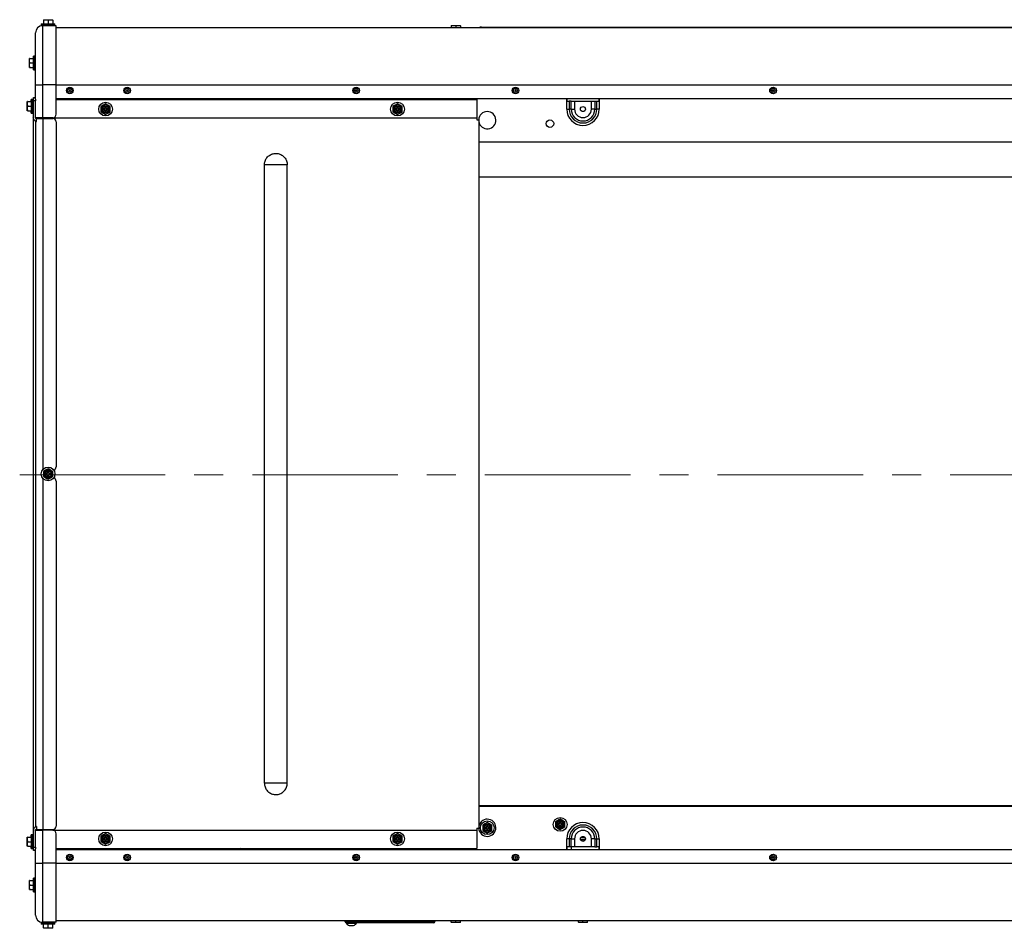
# Model space of a CAD drawing. Units: millimetres. Extents: x 265 to 984, y 63 to 792.
# Drawn here: x 812 to 898, y 476 to 555 of the extents above; entities that cross this region are included whole.
import ezdxf

# ---------------------------------------------------------------- set-up
doc = ezdxf.new("R2010")
doc.units = ezdxf.units.MM
doc.linetypes.add('CENTERX2', pattern=[20.32, 12.7, -2.54, 2.54, -2.54])

msp = doc.modelspace()

# ---------------------------------------------------------------- linework, layer by layer
at = {"color": 7, "linetype": 'Continuous', "lineweight": 25}
for p, q in [((813.677, 554.834), (813.677, 554.734)), ((813.677, 554.834), (814.877, 554.834)), ((813.677, 554.734), (813.677, 554.654)), ((813.677, 554.734), (814.877, 554.734)), ((813.877, 555.148), (814.077, 555.184)), ((813.877, 555.184), (814.077, 555.184)), ((813.877, 555.148), (813.877, 554.834)), ((814.077, 555.184), (814.477, 555.184)), ((814.277, 555.148), (814.477, 555.184)), ((814.277, 555.148), (814.277, 554.834)), ((814.477, 555.184), (814.677, 555.184)), ((814.677, 555.148), (814.677, 554.834)), ((814.877, 554.734), (814.877, 554.834)), ((814.877, 554.654), (814.877, 554.734)), ((813.177, 549.504), (813.177, 554.034)), ((813.797, 554.654), (813.677, 554.654)), ((813.797, 554.654), (813.797, 549.504)), ((814.977, 554.654), (813.797, 554.654)), ((814.977, 549.504), (814.977, 554.654)), ((814.977, 554.504), (981.797, 554.504)), ((849.497, 554.648), (849.697, 554.684)), ((849.497, 554.684), (849.697, 554.684)), ((849.497, 554.648), (849.497, 554.504)), ((849.697, 554.684), (850.097, 554.684)), ((849.897, 554.648), (850.097, 554.684)), ((849.897, 554.648), (849.897, 554.504)), ((850.097, 554.684), (850.297, 554.684)), ((850.297, 554.648), (850.297, 554.504)), ((851.977, 554.524), (851.977, 554.504)), ((852.127, 554.524), (851.977, 554.524)), ((852.127, 554.504), (852.127, 554.524)), ((852.127, 554.524), (970.577, 554.524)), ((812.647, 551.604), (812.647, 551.804)), ((812.683, 551.404), (812.647, 551.604)), ((812.647, 551.204), (812.647, 551.604)), ((812.683, 551.804), (812.997, 551.804)), ((812.683, 551.404), (812.997, 551.404)), ((813.097, 552.004), (812.997, 552.004)), ((812.997, 550.804), (812.997, 552.004)), ((813.177, 552.004), (813.097, 552.004)), ((813.097, 550.804), (813.097, 552.004)), ((812.683, 551.004), (812.647, 551.204)), ((812.647, 551.004), (812.647, 551.204)), ((812.683, 551.004), (812.997, 551.004)), ((812.997, 550.804), (813.097, 550.804)), ((813.097, 550.804), (813.177, 550.804)), ((813.177, 549.504), (813.797, 549.504)), ((813.177, 548.249), (813.177, 549.504)), ((813.797, 549.504), (813.797, 546.624)), ((814.977, 549.504), (813.797, 549.504)), ((814.977, 546.924), (814.977, 549.504)), ((812.442, 547.824), (812.442, 548.024)), ((812.442, 547.424), (812.442, 547.824)), ((812.467, 547.824), (812.467, 548.024)), ((812.467, 547.424), (812.467, 547.824)), ((812.503, 547.624), (812.467, 547.824)), ((812.503, 548.024), (812.817, 548.024)), ((812.817, 548.224), (812.792, 548.224)), ((812.792, 548.024), (812.792, 548.224)), ((812.917, 548.224), (812.817, 548.224)), ((812.817, 547.024), (812.817, 548.224)), ((812.997, 548.224), (812.917, 548.224)), ((812.917, 547.024), (812.917, 548.224)), ((812.997, 548.084), (812.997, 548.384)), ((812.997, 548.384), (813.177, 548.384)), ((813.177, 548.084), (812.997, 548.084)), ((812.997, 546.509), (812.997, 548.084)), ((813.177, 548.398), (813.116, 548.384)), ((813.177, 548.249), (813.177, 548.084)), ((813.177, 546.584), (813.177, 548.084)), ((814.977, 548.304), (981.797, 548.304)), ((814.977, 548.224), (851.717, 548.224)), ((817.897, 548.304), (817.897, 548.224)), ((819.297, 547.835), (819.097, 547.72)), ((820.697, 548.224), (820.697, 548.304)), ((828.597, 548.304), (828.597, 548.224)), ((831.124, 548.224), (831.297, 548.247)), ((831.297, 548.224), (831.297, 548.304)), ((843.397, 548.304), (843.397, 548.224)), ((844.797, 547.835), (844.597, 547.72)), ((846.197, 548.224), (846.197, 548.304)), ((851.717, 548.224), (851.717, 546.624)), ((859.573, 547.374), (859.573, 548.304)), ((859.597, 548.304), (859.597, 548.074)), ((859.597, 548.074), (859.785, 548.074)), ((859.785, 548.074), (859.785, 547.374)), ((859.964, 548.074), (859.785, 548.074)), ((859.964, 547.374), (859.964, 548.074)), ((859.964, 548.074), (860.261, 548.074)), ((860.261, 548.074), (860.261, 547.374)), ((860.261, 548.074), (861.733, 548.074)), ((861.733, 547.374), (861.733, 548.074)), ((861.733, 548.074), (862.03, 548.074)), ((862.03, 548.074), (862.03, 547.374)), ((862.03, 548.074), (862.209, 548.074)), ((862.209, 547.374), (862.209, 548.074)), ((862.209, 548.074), (862.397, 548.074)), ((862.397, 548.074), (862.397, 548.304)), ((862.421, 548.304), (862.421, 547.374)), ((812.442, 547.224), (812.442, 547.424)), ((812.503, 547.224), (812.467, 547.424)), ((812.467, 547.224), (812.467, 547.424)), ((812.503, 547.624), (812.817, 547.624)), ((812.503, 547.224), (812.817, 547.224)), ((812.792, 547.024), (812.792, 547.224)), ((812.792, 547.024), (812.817, 547.024)), ((812.817, 547.024), (812.917, 547.024)), ((812.917, 547.024), (812.997, 547.024)), ((812.972, 547.024), (812.972, 546.657)), ((818.897, 547.143), (819.097, 547.027)), ((819.097, 547.424), (819.097, 547.324)), ((819.147, 547.424), (819.097, 547.424)), ((819.132, 547.388), (819.097, 547.424)), ((819.132, 547.359), (819.097, 547.324)), ((819.097, 547.324), (819.147, 547.324)), ((819.132, 547.388), (819.132, 547.359)), ((819.147, 547.388), (819.132, 547.388)), ((819.132, 547.359), (819.147, 547.359)), ((819.147, 547.388), (819.147, 547.424)), ((819.147, 547.359), (819.147, 547.324)), ((819.347, 547.574), (819.247, 547.574)), ((819.247, 547.574), (819.247, 547.524)), ((819.282, 547.538), (819.247, 547.574)), ((819.282, 547.524), (819.247, 547.524)), ((819.247, 547.224), (819.247, 547.174)), ((819.282, 547.224), (819.247, 547.224)), ((819.282, 547.209), (819.247, 547.174)), ((819.247, 547.174), (819.347, 547.174)), ((819.312, 547.538), (819.282, 547.538)), ((819.282, 547.538), (819.282, 547.524)), ((819.282, 547.224), (819.282, 547.209)), ((819.282, 547.209), (819.312, 547.209)), ((819.297, 546.912), (819.497, 547.027)), ((819.312, 547.538), (819.347, 547.574)), ((819.312, 547.524), (819.312, 547.538)), ((819.312, 547.524), (819.347, 547.524)), ((819.312, 547.224), (819.347, 547.224)), ((819.312, 547.209), (819.312, 547.224)), ((819.312, 547.209), (819.347, 547.174)), ((819.347, 547.524), (819.347, 547.574)), ((819.347, 547.174), (819.347, 547.224)), ((819.447, 547.388), (819.447, 547.424)), ((819.497, 547.424), (819.447, 547.424)), ((819.462, 547.388), (819.447, 547.388)), ((819.447, 547.359), (819.447, 547.324)), ((819.447, 547.359), (819.462, 547.359)), ((819.447, 547.324), (819.497, 547.324)), ((819.462, 547.388), (819.497, 547.424)), ((819.462, 547.359), (819.462, 547.388)), ((819.462, 547.359), (819.497, 547.324)), ((819.697, 547.605), (819.497, 547.72)), ((819.497, 547.324), (819.497, 547.424)), ((844.397, 547.143), (844.597, 547.027)), ((844.597, 547.424), (844.597, 547.324)), ((844.647, 547.424), (844.597, 547.424)), ((844.632, 547.388), (844.597, 547.424)), ((844.632, 547.359), (844.597, 547.324)), ((844.597, 547.324), (844.647, 547.324)), ((844.647, 547.388), (844.632, 547.388)), ((844.632, 547.388), (844.632, 547.359)), ((844.632, 547.359), (844.647, 547.359)), ((844.647, 547.388), (844.647, 547.424)), ((844.647, 547.359), (844.647, 547.324)), ((844.847, 547.574), (844.747, 547.574)), ((844.747, 547.574), (844.747, 547.524)), ((844.782, 547.538), (844.747, 547.574)), ((844.782, 547.524), (844.747, 547.524)), ((844.747, 547.224), (844.747, 547.174)), ((844.782, 547.224), (844.747, 547.224)), ((844.782, 547.209), (844.747, 547.174)), ((844.747, 547.174), (844.847, 547.174)), ((844.812, 547.538), (844.782, 547.538)), ((844.782, 547.538), (844.782, 547.524)), ((844.782, 547.224), (844.782, 547.209)), ((844.782, 547.209), (844.812, 547.209)), ((844.797, 546.912), (844.997, 547.027)), ((844.812, 547.538), (844.847, 547.574)), ((844.812, 547.524), (844.812, 547.538)), ((844.812, 547.524), (844.847, 547.524)), ((844.812, 547.209), (844.812, 547.224)), ((844.812, 547.224), (844.847, 547.224)), ((844.812, 547.209), (844.847, 547.174)), ((844.847, 547.524), (844.847, 547.574)), ((844.847, 547.174), (844.847, 547.224)), ((844.997, 547.424), (844.947, 547.424)), ((844.947, 547.388), (844.947, 547.424)), ((844.962, 547.388), (844.947, 547.388)), ((844.947, 547.359), (844.947, 547.324)), ((844.947, 547.359), (844.962, 547.359)), ((844.947, 547.324), (844.997, 547.324)), ((844.962, 547.388), (844.997, 547.424)), ((844.962, 547.359), (844.962, 547.388)), ((844.962, 547.359), (844.997, 547.324)), ((845.197, 547.605), (844.997, 547.72)), ((844.997, 547.324), (844.997, 547.424)), ((859.573, 547.374), (859.785, 547.374)), ((859.964, 547.374), (859.785, 547.374)), ((859.964, 547.374), (860.261, 547.374)), ((862.03, 547.374), (861.733, 547.374)), ((862.03, 547.374), (862.209, 547.374)), ((862.421, 547.374), (862.209, 547.374)), ((812.972, 546.657), (812.972, 546.454)), ((812.972, 546.454), (812.972, 484.554)), ((813.177, 546.329), (812.997, 546.509)), ((813.797, 546.624), (813.177, 546.624)), ((813.261, 546.499), (813.177, 546.584)), ((813.177, 546.304), (813.177, 546.329)), ((813.177, 546.304), (813.177, 484.704)), ((813.177, 546.304), (813.261, 546.304)), ((813.261, 546.519), (813.245, 546.516)), ((813.261, 546.304), (813.261, 546.554)), ((813.261, 546.554), (813.807, 546.554)), ((813.422, 546.554), (813.422, 546.624)), ((813.472, 546.624), (813.472, 546.554)), ((813.677, 546.624), (813.677, 546.554)), ((814.677, 546.624), (813.797, 546.624)), ((813.807, 546.554), (814.677, 546.554)), ((814.677, 546.624), (851.717, 546.624)), ((814.977, 546.254), (814.977, 516.129)), ((851.717, 546.624), (851.717, 546.444)), ((851.717, 546.444), (851.897, 546.444)), ((851.897, 546.444), (851.897, 484.564)), ((851.897, 544.504), (970.997, 544.504)), ((833.167, 488.504), (833.167, 542.504)), ((835.167, 488.504), (835.167, 542.504)), ((813.877, 515.273), (814.077, 515.157)), ((814.277, 515.965), (814.077, 515.85)), ((814.077, 515.554), (814.077, 515.454)), ((814.127, 515.554), (814.077, 515.554)), ((814.112, 515.518), (814.077, 515.554)), ((814.112, 515.489), (814.077, 515.454)), ((814.077, 515.454), (814.127, 515.454)), ((814.127, 515.518), (814.112, 515.518)), ((814.112, 515.518), (814.112, 515.489)), ((814.112, 515.489), (814.127, 515.489)), ((814.127, 515.518), (814.127, 515.554)), ((814.127, 515.489), (814.127, 515.454)), ((814.262, 515.668), (814.227, 515.704)), ((814.227, 515.704), (814.227, 515.654)), ((814.327, 515.704), (814.227, 515.704)), ((814.262, 515.654), (814.227, 515.654)), ((814.227, 515.354), (814.227, 515.304)), ((814.262, 515.354), (814.227, 515.354)), ((814.262, 515.339), (814.227, 515.304)), ((814.227, 515.304), (814.327, 515.304)), ((814.262, 515.668), (814.262, 515.654)), ((814.292, 515.668), (814.262, 515.668)), ((814.262, 515.354), (814.262, 515.339)), ((814.262, 515.339), (814.292, 515.339)), ((814.277, 515.042), (814.477, 515.157)), ((814.292, 515.668), (814.327, 515.704)), ((814.292, 515.654), (814.292, 515.668)), ((814.292, 515.654), (814.327, 515.654)), ((814.292, 515.339), (814.292, 515.354)), ((814.292, 515.354), (814.327, 515.354)), ((814.292, 515.339), (814.327, 515.304)), ((814.327, 515.654), (814.327, 515.704)), ((814.327, 515.304), (814.327, 515.354)), ((814.427, 515.518), (814.427, 515.554)), ((814.477, 515.554), (814.427, 515.554)), ((814.442, 515.518), (814.427, 515.518)), ((814.427, 515.489), (814.427, 515.454)), ((814.427, 515.489), (814.442, 515.489)), ((814.427, 515.454), (814.477, 515.454)), ((814.442, 515.518), (814.477, 515.554)), ((814.442, 515.489), (814.442, 515.518)), ((814.442, 515.489), (814.477, 515.454)), ((814.677, 515.735), (814.477, 515.85)), ((814.477, 515.454), (814.477, 515.554)), ((814.977, 514.879), (814.977, 484.754)), ((970.597, 486.533), (851.897, 486.533)), ((851.897, 486.504), (970.997, 486.504)), ((852.637, 485.065), (852.437, 484.95)), ((859.002, 485.365), (858.802, 485.25)), ((858.987, 485.068), (858.952, 485.104)), ((858.952, 485.104), (858.952, 485.054)), ((859.052, 485.104), (858.952, 485.104)), ((858.987, 485.054), (858.952, 485.054)), ((858.987, 485.068), (858.987, 485.054)), ((859.017, 485.068), (858.987, 485.068)), ((859.017, 485.068), (859.052, 485.104)), ((859.017, 485.054), (859.017, 485.068)), ((859.017, 485.054), (859.052, 485.054)), ((859.052, 485.054), (859.052, 485.104)), ((859.402, 485.135), (859.202, 485.25)), ((812.972, 484.554), (812.972, 484.35)), ((812.972, 484.554), (813.052, 484.554)), ((812.972, 484.35), (812.972, 483.984)), ((812.997, 484.498), (813.177, 484.678)), ((812.997, 482.924), (812.997, 484.498)), ((813.261, 484.704), (813.177, 484.704)), ((813.177, 484.678), (813.177, 484.704)), ((813.177, 484.424), (813.261, 484.508)), ((813.177, 482.924), (813.177, 484.424)), ((813.177, 484.384), (813.797, 484.384)), ((813.261, 484.489), (813.245, 484.491)), ((813.261, 484.704), (813.261, 484.454)), ((813.261, 484.454), (813.807, 484.454)), ((813.422, 484.384), (813.422, 484.454)), ((813.472, 484.454), (813.472, 484.384)), ((813.677, 484.454), (813.677, 484.384)), ((813.797, 484.384), (813.797, 481.504)), ((814.677, 484.384), (813.797, 484.384)), ((813.807, 484.454), (814.677, 484.454)), ((814.677, 484.384), (851.717, 484.384)), ((851.717, 484.564), (851.897, 484.564)), ((851.717, 484.564), (851.717, 484.384)), ((851.717, 484.384), (851.717, 482.784)), ((852.237, 484.373), (852.437, 484.257)), ((852.472, 484.618), (852.437, 484.654)), ((852.487, 484.654), (852.437, 484.654)), ((852.437, 484.654), (852.437, 484.554)), ((852.472, 484.589), (852.437, 484.554)), ((852.437, 484.554), (852.487, 484.554)), ((852.487, 484.618), (852.472, 484.618)), ((852.472, 484.618), (852.472, 484.589)), ((852.472, 484.589), (852.487, 484.589)), ((852.487, 484.618), (852.487, 484.654)), ((852.487, 484.589), (852.487, 484.554)), ((852.622, 484.768), (852.587, 484.804)), ((852.687, 484.804), (852.587, 484.804)), ((852.587, 484.804), (852.587, 484.754)), ((852.622, 484.754), (852.587, 484.754)), ((852.622, 484.454), (852.587, 484.454)), ((852.587, 484.454), (852.587, 484.404)), ((852.622, 484.439), (852.587, 484.404)), ((852.587, 484.404), (852.687, 484.404)), ((852.652, 484.768), (852.622, 484.768)), ((852.622, 484.768), (852.622, 484.754)), ((852.622, 484.454), (852.622, 484.439)), ((852.622, 484.439), (852.652, 484.439)), ((852.637, 484.142), (852.837, 484.257)), ((852.652, 484.768), (852.687, 484.804)), ((852.652, 484.754), (852.652, 484.768)), ((852.652, 484.754), (852.687, 484.754)), ((852.652, 484.454), (852.687, 484.454)), ((852.652, 484.439), (852.652, 484.454)), ((852.652, 484.439), (852.687, 484.404)), ((852.687, 484.754), (852.687, 484.804)), ((852.687, 484.404), (852.687, 484.454)), ((852.787, 484.618), (852.787, 484.654)), ((852.837, 484.654), (852.787, 484.654)), ((852.802, 484.618), (852.787, 484.618)), ((852.787, 484.589), (852.787, 484.554)), ((852.787, 484.589), (852.802, 484.589)), ((852.787, 484.554), (852.837, 484.554)), ((852.802, 484.618), (852.837, 484.654)), ((852.802, 484.589), (852.802, 484.618)), ((852.802, 484.589), (852.837, 484.554)), ((853.037, 484.835), (852.837, 484.95)), ((852.837, 484.554), (852.837, 484.654)), ((858.602, 484.673), (858.802, 484.557)), ((858.837, 484.918), (858.802, 484.954)), ((858.852, 484.954), (858.802, 484.954)), ((858.802, 484.954), (858.802, 484.854)), ((858.837, 484.889), (858.802, 484.854)), ((858.802, 484.854), (858.852, 484.854)), ((858.852, 484.918), (858.837, 484.918)), ((858.837, 484.918), (858.837, 484.889)), ((858.837, 484.889), (858.852, 484.889)), ((858.852, 484.918), (858.852, 484.954)), ((858.852, 484.889), (858.852, 484.854)), ((858.987, 484.754), (858.952, 484.754)), ((858.952, 484.754), (858.952, 484.704)), ((858.987, 484.739), (858.952, 484.704)), ((858.952, 484.704), (859.052, 484.704)), ((858.987, 484.754), (858.987, 484.739)), ((858.987, 484.739), (859.017, 484.739)), ((859.002, 484.442), (859.202, 484.557)), ((859.017, 484.754), (859.052, 484.754)), ((859.017, 484.739), (859.017, 484.754)), ((859.017, 484.739), (859.052, 484.704)), ((859.052, 484.704), (859.052, 484.754)), ((859.152, 484.918), (859.152, 484.954)), ((859.202, 484.954), (859.152, 484.954)), ((859.167, 484.918), (859.152, 484.918)), ((859.152, 484.889), (859.152, 484.854)), ((859.152, 484.889), (859.167, 484.889)), ((859.152, 484.854), (859.202, 484.854)), ((859.167, 484.918), (859.202, 484.954)), ((859.167, 484.889), (859.167, 484.918)), ((859.167, 484.889), (859.202, 484.854)), ((859.202, 484.854), (859.202, 484.954)), ((812.442, 483.584), (812.442, 483.784)), ((812.467, 483.444), (812.442, 483.584)), ((812.442, 483.184), (812.442, 483.584)), ((812.467, 483.584), (812.467, 483.784)), ((812.503, 483.384), (812.467, 483.584)), ((812.467, 483.184), (812.467, 483.584)), ((812.503, 483.784), (812.817, 483.784)), ((812.503, 483.384), (812.817, 483.384)), ((812.817, 483.984), (812.792, 483.984)), ((812.792, 483.784), (812.792, 483.984)), ((812.917, 483.984), (812.817, 483.984)), ((812.817, 482.784), (812.817, 483.984)), ((812.997, 483.984), (812.917, 483.984)), ((812.917, 482.784), (812.917, 483.984)), ((814.977, 481.504), (814.977, 484.084)), ((818.897, 483.403), (819.097, 483.287)), ((819.297, 484.095), (819.097, 483.98)), ((819.097, 483.684), (819.097, 483.584)), ((819.147, 483.684), (819.097, 483.684)), ((819.132, 483.648), (819.097, 483.684)), ((819.132, 483.619), (819.097, 483.584)), ((819.097, 483.584), (819.147, 483.584)), ((819.132, 483.648), (819.132, 483.619)), ((819.147, 483.648), (819.132, 483.648)), ((819.132, 483.619), (819.147, 483.619)), ((819.147, 483.648), (819.147, 483.684)), ((819.147, 483.619), (819.147, 483.584)), ((819.347, 483.834), (819.247, 483.834)), ((819.247, 483.834), (819.247, 483.784)), ((819.282, 483.798), (819.247, 483.834)), ((819.282, 483.784), (819.247, 483.784)), ((819.247, 483.484), (819.247, 483.434)), ((819.282, 483.484), (819.247, 483.484)), ((819.282, 483.469), (819.247, 483.434)), ((819.247, 483.434), (819.347, 483.434)), ((819.312, 483.798), (819.282, 483.798)), ((819.282, 483.798), (819.282, 483.784)), ((819.282, 483.484), (819.282, 483.469)), ((819.282, 483.469), (819.312, 483.469)), ((819.312, 483.798), (819.347, 483.834)), ((819.312, 483.784), (819.312, 483.798)), ((819.312, 483.784), (819.347, 483.784)), ((819.312, 483.484), (819.347, 483.484)), ((819.312, 483.469), (819.312, 483.484)), ((819.312, 483.469), (819.347, 483.434)), ((819.347, 483.784), (819.347, 483.834)), ((819.347, 483.434), (819.347, 483.484)), ((819.447, 483.648), (819.447, 483.684)), ((819.497, 483.684), (819.447, 483.684)), ((819.462, 483.648), (819.447, 483.648)), ((819.447, 483.619), (819.447, 483.584)), ((819.447, 483.619), (819.462, 483.619)), ((819.447, 483.584), (819.497, 483.584)), ((819.462, 483.648), (819.497, 483.684)), ((819.462, 483.619), (819.462, 483.648)), ((819.462, 483.619), (819.497, 483.584)), ((819.697, 483.865), (819.497, 483.98)), ((819.497, 483.584), (819.497, 483.684)), ((844.397, 483.403), (844.597, 483.287)), ((844.797, 484.095), (844.597, 483.98)), ((844.597, 483.684), (844.597, 483.584)), ((844.647, 483.684), (844.597, 483.684)), ((844.632, 483.648), (844.597, 483.684)), ((844.632, 483.619), (844.597, 483.584)), ((844.597, 483.584), (844.647, 483.584)), ((844.647, 483.648), (844.632, 483.648)), ((844.632, 483.648), (844.632, 483.619)), ((844.632, 483.619), (844.647, 483.619)), ((844.647, 483.648), (844.647, 483.684)), ((844.647, 483.619), (844.647, 483.584)), ((844.847, 483.834), (844.747, 483.834)), ((844.747, 483.834), (844.747, 483.784)), ((844.782, 483.798), (844.747, 483.834)), ((844.782, 483.784), (844.747, 483.784)), ((844.747, 483.484), (844.747, 483.434)), ((844.782, 483.484), (844.747, 483.484)), ((844.782, 483.469), (844.747, 483.434)), ((844.747, 483.434), (844.847, 483.434)), ((844.812, 483.798), (844.782, 483.798)), ((844.782, 483.798), (844.782, 483.784)), ((844.782, 483.484), (844.782, 483.469)), ((844.782, 483.469), (844.812, 483.469)), ((844.812, 483.798), (844.847, 483.834)), ((844.812, 483.784), (844.812, 483.798)), ((844.812, 483.784), (844.847, 483.784)), ((844.812, 483.484), (844.847, 483.484)), ((844.812, 483.469), (844.812, 483.484)), ((844.812, 483.469), (844.847, 483.434)), ((844.847, 483.784), (844.847, 483.834)), ((844.847, 483.434), (844.847, 483.484)), ((844.997, 483.684), (844.947, 483.684)), ((844.947, 483.648), (844.947, 483.684)), ((844.962, 483.648), (844.947, 483.648)), ((844.947, 483.619), (844.947, 483.584)), ((844.947, 483.619), (844.962, 483.619)), ((844.947, 483.584), (844.997, 483.584)), ((844.962, 483.648), (844.997, 483.684)), ((844.962, 483.619), (844.962, 483.648)), ((844.962, 483.619), (844.997, 483.584)), ((845.197, 483.865), (844.997, 483.98)), ((844.997, 483.584), (844.997, 483.684)), ((859.785, 483.634), (859.573, 483.634)), ((859.573, 482.704), (859.573, 483.634)), ((859.964, 483.634), (859.785, 483.634)), ((859.785, 483.634), (859.785, 482.934)), ((859.964, 483.634), (860.261, 483.634)), ((859.964, 482.934), (859.964, 483.634)), ((860.261, 483.634), (860.261, 482.934)), ((861.208, 483.572), (860.786, 483.572)), ((861.206, 483.565), (860.788, 483.565)), ((861.186, 483.746), (860.808, 483.746)), ((861.182, 483.753), (860.812, 483.753)), ((861.181, 483.754), (860.813, 483.754)), ((861.176, 483.761), (860.818, 483.761)), ((861.733, 482.934), (861.733, 483.634)), ((862.03, 483.634), (861.733, 483.634)), ((862.03, 483.634), (862.03, 482.934)), ((862.03, 483.634), (862.209, 483.634)), ((862.209, 482.934), (862.209, 483.634)), ((862.209, 483.634), (862.421, 483.634)), ((862.421, 483.634), (862.421, 482.704)), ((812.467, 483.044), (812.442, 483.184)), ((812.442, 482.984), (812.442, 483.184)), ((812.503, 482.984), (812.467, 483.184)), ((812.467, 482.984), (812.467, 483.184)), ((812.503, 482.984), (812.817, 482.984)), ((812.792, 482.784), (812.792, 482.984)), ((812.792, 482.784), (812.817, 482.784)), ((812.817, 482.784), (812.917, 482.784)), ((812.917, 482.784), (812.997, 482.784)), ((812.997, 482.924), (813.177, 482.924)), ((812.997, 482.624), (812.997, 482.924)), ((813.177, 482.624), (812.997, 482.624)), ((813.116, 482.624), (813.177, 482.609)), ((813.177, 482.924), (813.177, 482.758)), ((813.177, 481.504), (813.177, 482.758)), ((814.977, 482.784), (851.717, 482.784)), ((814.977, 482.704), (981.797, 482.704)), ((817.897, 482.784), (817.897, 482.704)), ((819.297, 483.172), (819.497, 483.287)), ((820.697, 482.704), (820.697, 482.784)), ((828.597, 482.784), (828.597, 482.704)), ((831.297, 482.76), (831.125, 482.784)), ((831.297, 482.704), (831.297, 482.784)), ((843.397, 482.784), (843.397, 482.704)), ((844.797, 483.172), (844.997, 483.287)), ((846.197, 482.704), (846.197, 482.784)), ((859.597, 482.934), (859.597, 482.704)), ((859.785, 482.934), (859.597, 482.934)), ((859.964, 482.934), (859.785, 482.934)), ((860.261, 482.934), (859.964, 482.934)), ((859.985, 482.704), (860.001, 482.934)), ((861.733, 482.934), (860.261, 482.934)), ((862.03, 482.934), (861.733, 482.934)), ((862.03, 482.934), (862.209, 482.934)), ((862.397, 482.934), (862.209, 482.934)), ((862.397, 482.704), (862.397, 482.934)), ((813.177, 481.504), (813.797, 481.504)), ((813.177, 476.974), (813.177, 481.504)), ((814.977, 481.504), (813.797, 481.504)), ((813.797, 481.504), (813.797, 476.354)), ((814.977, 476.354), (814.977, 481.504)), ((812.647, 479.804), (812.647, 480.004)), ((812.683, 480.004), (812.997, 480.004)), ((813.097, 480.204), (812.997, 480.204)), ((812.997, 479.004), (812.997, 480.204)), ((813.177, 480.204), (813.097, 480.204)), ((813.097, 479.004), (813.097, 480.204)), ((812.683, 479.604), (812.647, 479.804)), ((812.647, 479.404), (812.647, 479.804)), ((812.683, 479.204), (812.647, 479.404)), ((812.647, 479.204), (812.647, 479.404)), ((812.683, 479.604), (812.997, 479.604)), ((812.683, 479.204), (812.997, 479.204)), ((812.997, 479.004), (813.097, 479.004)), ((813.097, 479.004), (813.177, 479.004)), ((814.977, 476.504), (981.797, 476.504)), ((840.132, 476.504), (840.132, 476.474)), ((840.132, 476.474), (840.162, 476.474)), ((840.162, 476.474), (840.217, 476.419)), ((840.217, 476.404), (840.217, 476.504)), ((848.057, 476.504), (848.057, 476.404)), ((849.497, 476.359), (849.497, 476.504)), ((849.897, 476.359), (849.897, 476.504)), ((850.297, 476.359), (850.297, 476.504)), ((860.597, 476.359), (860.597, 476.486)), ((860.997, 476.359), (860.997, 476.504)), ((861.397, 476.359), (861.397, 476.486)), ((813.677, 476.354), (813.677, 476.274)), ((813.677, 476.354), (813.797, 476.354)), ((813.677, 476.274), (813.677, 476.174)), ((814.877, 476.274), (813.677, 476.274)), ((814.877, 476.174), (813.677, 476.174)), ((814.977, 476.354), (813.797, 476.354)), ((813.877, 475.859), (813.877, 476.174)), ((814.077, 475.824), (813.877, 475.824)), ((814.277, 475.859), (814.077, 475.824)), ((814.477, 475.824), (814.077, 475.824)), ((814.277, 475.859), (814.277, 476.174)), ((814.677, 475.859), (814.477, 475.824)), ((814.677, 475.824), (814.477, 475.824)), ((814.677, 475.859), (814.677, 476.174)), ((814.877, 476.274), (814.877, 476.354)), ((814.877, 476.174), (814.877, 476.274)), ((840.217, 476.404), (841.417, 476.404)), ((841.417, 476.304), (840.317, 476.304)), ((840.347, 476.304), (840.333, 476.252)), ((841.201, 476.252), (840.333, 476.252)), ((841.201, 476.252), (841.187, 476.304)), ((841.417, 476.404), (846.857, 476.404)), ((841.417, 476.304), (841.417, 476.404)), ((846.857, 476.304), (841.417, 476.304)), ((843.936, 476.304), (843.936, 476.3)), ((844.379, 476.3), (844.379, 476.304)), ((846.857, 476.404), (848.057, 476.404)), ((846.857, 476.304), (846.857, 476.404)), ((847.957, 476.304), (846.857, 476.304)), ((849.697, 476.324), (849.497, 476.324)), ((849.897, 476.359), (849.697, 476.324)), ((850.097, 476.324), (849.697, 476.324)), ((850.297, 476.359), (850.097, 476.324)), ((850.297, 476.324), (850.097, 476.324)), ((860.797, 476.324), (860.597, 476.324)), ((860.997, 476.359), (860.797, 476.324)), ((861.197, 476.324), (860.797, 476.324)), ((861.397, 476.359), (861.197, 476.324)), ((861.397, 476.324), (861.197, 476.324))]:
    msp.add_line(p, q, dxfattribs=at)
at = {"color": 8, "linetype": 'Continuous', "lineweight": 25}
for p, q in [((814.977, 549.504), (981.797, 549.504)), ((817.873, 548.224), (817.873, 548.304)), ((820.721, 548.304), (820.721, 548.224)), ((843.373, 548.224), (843.373, 548.304)), ((846.221, 548.304), (846.221, 548.224)), ((813.807, 546.554), (813.807, 515.877)), ((970.597, 541.423), (851.897, 541.423)), ((813.807, 515.131), (813.807, 484.454)), ((817.873, 482.704), (817.873, 482.784)), ((820.721, 482.784), (820.721, 482.704)), ((843.373, 482.704), (843.373, 482.784)), ((846.221, 482.784), (846.221, 482.704)), ((814.977, 481.504), (981.797, 481.504)), ((841.417, 476.404), (841.417, 476.504)), ((846.857, 476.404), (846.857, 476.504))]:
    msp.add_line(p, q, dxfattribs=at)
at = {"color": 7, "linetype": 'CENTERX2', "lineweight": 18}
msp.add_line((811.797, 515.444), (983.797, 515.444), dxfattribs=at)
at = {"color": 7, "linetype": 'Continuous', "lineweight": 25, "flags": 128}
for points in [[(812.997, 548.277), (812.989, 548.26), (812.978, 548.224)], [(812.997, 546.591), (812.989, 546.602), (812.972, 546.657)], [(812.997, 484.416), (812.989, 484.405), (812.972, 484.35)], [(812.978, 482.784), (812.989, 482.747), (812.997, 482.731)], [(840.721, 476.066), (840.721, 476.068), (840.721, 476.069), (840.722, 476.071), (840.722, 476.073), (840.722, 476.075), (840.723, 476.076), (840.723, 476.078), (840.723, 476.08)], [(840.81, 476.08), (840.811, 476.078), (840.811, 476.076), (840.811, 476.075), (840.812, 476.073), (840.812, 476.071), (840.812, 476.069), (840.813, 476.068), (840.813, 476.066)]]:
    msp.add_lwpolyline(points, dxfattribs=at)
at = {"color": 7, "linetype": 'Continuous', "lineweight": 25}
for centre, radius in [((816.177, 549.004), 0.29), ((816.177, 549.004), 0.178), ((816.177, 549.004), 0.051), ((821.177, 549.004), 0.29), ((821.177, 549.004), 0.178), ((821.177, 549.004), 0.051), ((841.177, 549.004), 0.29), ((841.177, 549.004), 0.178), ((841.177, 549.004), 0.051), ((855.097, 549.004), 0.29), ((855.097, 549.004), 0.178), ((855.097, 549.004), 0.051), ((877.597, 549.004), 0.29), ((877.597, 549.004), 0.178), ((877.597, 549.004), 0.051), ((819.297, 547.374), 0.6), ((844.797, 547.374), 0.6), ((819.297, 547.374), 0.325), ((819.297, 547.374), 0.279), ((844.797, 547.374), 0.325), ((844.797, 547.374), 0.279), ((860.997, 547.374), 0.22), ((858.112, 546.104), 0.325), ((814.277, 515.504), 0.6), ((814.277, 515.504), 0.325), ((814.277, 515.504), 0.279), ((852.637, 484.604), 0.6), ((859.002, 484.904), 0.6), ((859.002, 484.904), 0.325), ((859.002, 484.904), 0.279), ((819.297, 483.634), 0.6), ((844.797, 483.634), 0.6), ((852.637, 484.604), 0.325), ((852.637, 484.604), 0.279), ((819.297, 483.634), 0.325), ((819.297, 483.634), 0.279), ((844.797, 483.634), 0.325), ((844.797, 483.634), 0.279), ((860.997, 483.634), 0.22), ((816.177, 482.004), 0.29), ((816.177, 482.004), 0.178), ((816.177, 482.004), 0.051), ((821.177, 482.004), 0.29), ((821.177, 482.004), 0.178), ((821.177, 482.004), 0.051), ((841.177, 482.004), 0.29), ((841.177, 482.004), 0.178), ((841.177, 482.004), 0.051), ((855.097, 482.004), 0.29), ((855.097, 482.004), 0.178), ((855.097, 482.004), 0.051), ((877.597, 482.004), 0.29), ((877.597, 482.004), 0.178), ((877.597, 482.004), 0.051)]:
    msp.add_circle(centre, radius, dxfattribs=at)
for centre, radius, start, end in [((813.797, 554.034), 0.62, 90, 180), ((819.297, 547.374), 0.4, 120, 180), ((819.297, 547.374), 0.4, 180, 240), ((819.297, 547.374), 0.4, 60, 120), ((819.297, 547.374), 0.4, 240, 300), ((819.147, 547.524), 0.1, 270, 0), ((819.147, 547.524), 0.135, 270, 0), ((819.147, 547.224), 0.135, 0, 90), ((819.147, 547.224), 0.1, 0, 90), ((819.447, 547.524), 0.135, 180, 270), ((819.447, 547.224), 0.135, 90, 180), ((819.447, 547.524), 0.1, 180, 270), ((819.447, 547.224), 0.1, 90, 180), ((819.297, 547.374), 0.4, 0, 60), ((819.297, 547.374), 0.4, 300, 0), ((844.797, 547.374), 0.4, 120, 180), ((844.797, 547.374), 0.4, 180, 240), ((844.797, 547.374), 0.4, 60, 120), ((844.797, 547.374), 0.4, 240, 300), ((844.647, 547.524), 0.1, 270, 0), ((844.647, 547.524), 0.135, 270, 0), ((844.647, 547.224), 0.135, 0, 90), ((844.647, 547.224), 0.1, 0, 90), ((844.947, 547.524), 0.135, 180, 270), ((844.947, 547.224), 0.135, 90, 180), ((844.947, 547.524), 0.1, 180, 270), ((844.947, 547.224), 0.1, 90, 180), ((844.797, 547.374), 0.4, 0, 60), ((844.797, 547.374), 0.4, 300, 0), ((852.637, 546.404), 0.75, 90, 176.94277), ((852.637, 546.404), 0.75, 189.36679, 90), ((860.997, 547.374), 1.424, 180, 0), ((860.997, 547.374), 1.212, 180, 0), ((860.997, 547.374), 1.033, 180, 0), ((860.997, 547.374), 0.736, 180, 0), ((813.277, 546.683), 0.151, 300.45525, 336.57876), ((814.677, 546.924), 0.3, 270, 0), ((814.677, 546.254), 0.3, 0, 90), ((814.677, 516.129), 0.3, 288.30851, 0), ((814.277, 515.504), 0.4, 120, 180), ((814.277, 515.504), 0.4, 180, 240), ((814.277, 515.504), 0.4, 60, 120), ((814.277, 515.504), 0.4, 240, 300), ((814.127, 515.654), 0.135, 270, 0), ((814.127, 515.654), 0.1, 270, 0), ((814.127, 515.354), 0.135, 0, 90), ((814.127, 515.354), 0.1, 0, 90), ((814.427, 515.654), 0.135, 180, 270), ((814.427, 515.354), 0.135, 90, 180), ((814.427, 515.654), 0.1, 180, 270), ((814.427, 515.354), 0.1, 90, 180), ((814.277, 515.504), 0.4, 0, 60), ((814.277, 515.504), 0.4, 300, 0), ((814.677, 514.879), 0.3, 0, 71.69149), ((852.637, 484.604), 0.75, 183.05723, 90), ((852.637, 484.604), 0.75, 90, 170.63321), ((859.002, 484.904), 0.4, 120, 180), ((859.002, 484.904), 0.4, 60, 120), ((858.852, 485.054), 0.135, 270, 0), ((858.852, 485.054), 0.1, 270, 0), ((859.152, 485.054), 0.135, 180, 270), ((859.152, 485.054), 0.1, 180, 270), ((859.002, 484.904), 0.4, 0, 60), ((860.997, 483.634), 1.424, 0, 180), ((813.277, 484.324), 0.151, 23.42124, 59.54475), ((814.677, 484.754), 0.3, 270, 0), ((814.677, 484.084), 0.3, 0, 90), ((852.637, 484.604), 0.4, 120, 180), ((852.637, 484.604), 0.4, 180, 240), ((852.637, 484.604), 0.4, 60, 120), ((852.637, 484.604), 0.4, 240, 300), ((852.487, 484.754), 0.1, 270, 0), ((852.487, 484.754), 0.135, 270, 0), ((852.487, 484.454), 0.135, 0, 90), ((852.487, 484.454), 0.1, 0, 90), ((852.787, 484.754), 0.135, 180, 270), ((852.787, 484.454), 0.135, 90, 180), ((852.787, 484.754), 0.1, 180, 270), ((852.787, 484.454), 0.1, 90, 180), ((852.637, 484.604), 0.4, 0, 60), ((852.637, 484.604), 0.4, 300, 0), ((859.002, 484.904), 0.4, 180, 240), ((859.002, 484.904), 0.4, 240, 300), ((858.852, 484.754), 0.135, 0, 90), ((858.852, 484.754), 0.1, 0, 90), ((859.152, 484.754), 0.135, 90, 180), ((859.152, 484.754), 0.1, 90, 180), ((859.002, 484.904), 0.4, 300, 0), ((860.997, 483.634), 1.212, 0, 180), ((860.997, 483.634), 1.033, 0, 180), ((860.997, 483.634), 0.736, 0, 180), ((819.297, 483.634), 0.4, 120, 180), ((819.297, 483.634), 0.4, 180, 240), ((819.297, 483.634), 0.4, 60, 120), ((819.147, 483.784), 0.1, 270, 0), ((819.147, 483.784), 0.135, 270, 0), ((819.147, 483.484), 0.135, 0, 90), ((819.147, 483.484), 0.1, 0, 90), ((819.447, 483.784), 0.135, 180, 270), ((819.447, 483.484), 0.135, 90, 180), ((819.447, 483.784), 0.1, 180, 270), ((819.447, 483.484), 0.1, 90, 180), ((819.297, 483.634), 0.4, 0, 60), ((819.297, 483.634), 0.4, 300, 0), ((844.797, 483.634), 0.4, 120, 180), ((844.797, 483.634), 0.4, 180, 240), ((844.797, 483.634), 0.4, 60, 120), ((844.647, 483.784), 0.1, 270, 0), ((844.647, 483.784), 0.135, 270, 0), ((844.647, 483.484), 0.135, 0, 90), ((844.647, 483.484), 0.1, 0, 90), ((844.947, 483.784), 0.135, 180, 270), ((844.947, 483.484), 0.135, 90, 180), ((844.947, 483.784), 0.1, 180, 270), ((844.947, 483.484), 0.1, 90, 180), ((844.797, 483.634), 0.4, 0, 60), ((844.797, 483.634), 0.4, 300, 0), ((819.297, 483.634), 0.4, 240, 300), ((844.797, 483.634), 0.4, 240, 300), ((813.797, 476.974), 0.62, 180, 270), ((840.317, 476.404), 0.1, 180, 270), ((840.767, 476.598), 0.555, 218.58028, 249.55098), ((840.767, 476.608), 0.562, 249.80839, 254.47158), ((840.728, 476.053), 0.157, 169.81626, 170.45212), ((840.767, 476.633), 0.554, 265.49358, 274.50642), ((840.766, 476.608), 0.562, 285.52842, 290.19161), ((840.816, 476.054), 0.146, 9.52563, 10.20599), ((840.767, 476.598), 0.555, 290.44902, 321.41972), ((847.957, 476.404), 0.1, 270, 0)]:
    msp.add_arc(centre, radius, start, end, dxfattribs=at)
for points, knots in [([(813.877, 555.184), (813.877, 555.183), (813.877, 555.181), (813.877, 555.162), (813.877, 555.148)], [0, 0, 0, 0, 0.268641, 1, 1, 1, 1]), ([(814.077, 555.184), (814.082, 555.184), (814.149, 555.183), (814.215, 555.165), (814.277, 555.148)], [0, 0, 0, 0, 0.070174, 1, 1, 1, 1]), ([(814.477, 555.184), (814.482, 555.184), (814.549, 555.183), (814.615, 555.165), (814.677, 555.148)], [0, 0, 0, 0, 0.070168, 1, 1, 1, 1]), ([(814.677, 555.148), (814.677, 555.162), (814.677, 555.181), (814.677, 555.183), (814.677, 555.184)], [0, 0, 0, 0, 0.731359, 1, 1, 1, 1]), ([(849.497, 554.684), (849.497, 554.68), (849.497, 554.674), (849.497, 554.653), (849.497, 554.648)], [0, 0, 0, 0, 0.742448, 1, 1, 1, 1]), ([(849.697, 554.684), (849.702, 554.684), (849.769, 554.683), (849.835, 554.665), (849.897, 554.648)], [0, 0, 0, 0, 0.070171, 1, 1, 1, 1]), ([(850.097, 554.684), (850.102, 554.684), (850.169, 554.683), (850.235, 554.665), (850.297, 554.648)], [0, 0, 0, 0, 0.070171, 1, 1, 1, 1]), ([(850.297, 554.648), (850.297, 554.653), (850.297, 554.674), (850.297, 554.68), (850.297, 554.684)], [0, 0, 0, 0, 0.257552, 1, 1, 1, 1]), ([(812.647, 551.604), (812.647, 551.608), (812.647, 551.676), (812.666, 551.742), (812.683, 551.804)], [0, 0, 0, 0, 0.070178, 1, 1, 1, 1]), ([(812.683, 551.804), (812.677, 551.804), (812.656, 551.804), (812.651, 551.804), (812.647, 551.804)], [0, 0, 0, 0, 0.257546, 1, 1, 1, 1]), ([(812.647, 551.204), (812.647, 551.208), (812.647, 551.276), (812.666, 551.342), (812.683, 551.404)], [0, 0, 0, 0, 0.070195, 1, 1, 1, 1]), ([(812.647, 551.004), (812.651, 551.004), (812.656, 551.004), (812.677, 551.004), (812.683, 551.004)], [0, 0, 0, 0, 0.742454, 1, 1, 1, 1]), ([(812.467, 547.824), (812.467, 547.828), (812.467, 547.896), (812.486, 547.962), (812.503, 548.024)], [0, 0, 0, 0, 0.070194, 1, 1, 1, 1]), ([(812.503, 548.024), (812.497, 548.024), (812.476, 548.024), (812.471, 548.024), (812.467, 548.024)], [0, 0, 0, 0, 0.257561, 1, 1, 1, 1]), ([(819.497, 547.72), (819.492, 547.723), (819.425, 547.762), (819.358, 547.8), (819.297, 547.835)], [0, 0, 0, 0, 0.070173, 1, 1, 1, 1]), ([(844.997, 547.72), (844.992, 547.723), (844.925, 547.762), (844.858, 547.8), (844.797, 547.835)], [0, 0, 0, 0, 0.070173, 1, 1, 1, 1]), ([(812.467, 547.424), (812.467, 547.428), (812.467, 547.496), (812.486, 547.562), (812.503, 547.624)], [0, 0, 0, 0, 0.070184, 1, 1, 1, 1]), ([(812.467, 547.224), (812.471, 547.224), (812.476, 547.224), (812.497, 547.224), (812.503, 547.224)], [0, 0, 0, 0, 0.742439, 1, 1, 1, 1]), ([(819.097, 547.72), (819.092, 547.717), (819.025, 547.678), (818.958, 547.64), (818.897, 547.605)], [0, 0, 0, 0, 0.070208, 1, 1, 1, 1]), ([(818.897, 547.605), (818.897, 547.549), (818.897, 547.473), (818.897, 547.395), (818.897, 547.374)], [0, 0, 0, 0, 0.73136, 1, 1, 1, 1]), ([(818.897, 547.374), (818.897, 547.316), (818.897, 547.237), (818.897, 547.162), (818.897, 547.143)], [0, 0, 0, 0, 0.742439, 1, 1, 1, 1]), ([(819.097, 547.027), (819.102, 547.024), (819.169, 546.985), (819.235, 546.947), (819.297, 546.912)], [0, 0, 0, 0, 0.070173, 1, 1, 1, 1]), ([(819.497, 547.027), (819.502, 547.03), (819.569, 547.069), (819.635, 547.107), (819.697, 547.143)], [0, 0, 0, 0, 0.070167, 1, 1, 1, 1]), ([(819.697, 547.374), (819.697, 547.395), (819.697, 547.473), (819.697, 547.549), (819.697, 547.605)], [0, 0, 0, 0, 0.26864, 1, 1, 1, 1]), ([(819.697, 547.143), (819.697, 547.162), (819.697, 547.237), (819.697, 547.316), (819.697, 547.374)], [0, 0, 0, 0, 0.257561, 1, 1, 1, 1]), ([(844.597, 547.72), (844.592, 547.717), (844.525, 547.678), (844.458, 547.64), (844.397, 547.605)], [0, 0, 0, 0, 0.070208, 1, 1, 1, 1]), ([(844.397, 547.605), (844.397, 547.549), (844.397, 547.473), (844.397, 547.395), (844.397, 547.374)], [0, 0, 0, 0, 0.73136, 1, 1, 1, 1]), ([(844.397, 547.374), (844.397, 547.316), (844.397, 547.237), (844.397, 547.162), (844.397, 547.143)], [0, 0, 0, 0, 0.742439, 1, 1, 1, 1]), ([(844.597, 547.027), (844.602, 547.024), (844.669, 546.985), (844.735, 546.947), (844.797, 546.912)], [0, 0, 0, 0, 0.070173, 1, 1, 1, 1]), ([(844.997, 547.027), (845.002, 547.03), (845.069, 547.069), (845.135, 547.107), (845.197, 547.143)], [0, 0, 0, 0, 0.070167, 1, 1, 1, 1]), ([(845.197, 547.374), (845.197, 547.395), (845.197, 547.473), (845.197, 547.549), (845.197, 547.605)], [0, 0, 0, 0, 0.26864, 1, 1, 1, 1]), ([(845.197, 547.143), (845.197, 547.162), (845.197, 547.237), (845.197, 547.316), (845.197, 547.374)], [0, 0, 0, 0, 0.257561, 1, 1, 1, 1]), ([(833.167, 542.504), (833.178, 542.616), (833.2, 542.841), (833.372, 543.14), (833.626, 543.368), (833.943, 543.498), (834.285, 543.516), (834.613, 543.42), (834.892, 543.22), (835.087, 542.94), (835.161, 542.686), (835.166, 542.539), (835.167, 542.504)], [0, 0, 0, 0, 0.107387, 0.214775, 0.322106, 0.429571, 0.536793, 0.644241, 0.751738, 0.85899, 0.966401, 1, 1, 1, 1]), ([(835.167, 542.504), (834.946, 542.504), (834.504, 542.504), (833.83, 542.504), (833.388, 542.504), (833.167, 542.504)], [0, 0, 0, 0, 0.333335, 0.666665, 1, 1, 1, 1]), ([(814.077, 515.85), (814.072, 515.847), (814.005, 515.808), (813.938, 515.77), (813.877, 515.735)], [0, 0, 0, 0, 0.070212, 1, 1, 1, 1]), ([(813.877, 515.735), (813.877, 515.679), (813.877, 515.603), (813.877, 515.525), (813.877, 515.504)], [0, 0, 0, 0, 0.731365, 1, 1, 1, 1]), ([(813.877, 515.504), (813.877, 515.446), (813.877, 515.367), (813.877, 515.292), (813.877, 515.273)], [0, 0, 0, 0, 0.742451, 1, 1, 1, 1]), ([(814.077, 515.157), (814.082, 515.154), (814.149, 515.115), (814.215, 515.077), (814.277, 515.042)], [0, 0, 0, 0, 0.070171, 1, 1, 1, 1]), ([(814.477, 515.85), (814.472, 515.853), (814.405, 515.892), (814.338, 515.93), (814.277, 515.965)], [0, 0, 0, 0, 0.070171, 1, 1, 1, 1]), ([(814.477, 515.157), (814.482, 515.16), (814.549, 515.199), (814.615, 515.237), (814.677, 515.273)], [0, 0, 0, 0, 0.070171, 1, 1, 1, 1]), ([(814.677, 515.504), (814.677, 515.525), (814.677, 515.603), (814.677, 515.679), (814.677, 515.735)], [0, 0, 0, 0, 0.268635, 1, 1, 1, 1]), ([(814.677, 515.273), (814.677, 515.292), (814.677, 515.367), (814.677, 515.446), (814.677, 515.504)], [0, 0, 0, 0, 0.257549, 1, 1, 1, 1]), ([(833.167, 488.504), (833.178, 488.391), (833.2, 488.166), (833.372, 487.867), (833.626, 487.639), (833.943, 487.509), (834.285, 487.491), (834.613, 487.587), (834.892, 487.787), (835.087, 488.067), (835.161, 488.322), (835.166, 488.469), (835.167, 488.504)], [0, 0, 0, 0, 0.107387, 0.214775, 0.322106, 0.429571, 0.536793, 0.644241, 0.751738, 0.85899, 0.966401, 1, 1, 1, 1]), ([(835.167, 488.504), (834.946, 488.504), (834.504, 488.504), (833.83, 488.504), (833.388, 488.504), (833.167, 488.504)], [0, 0, 0, 0, 0.333335, 0.666665, 1, 1, 1, 1]), ([(852.837, 484.95), (852.832, 484.953), (852.765, 484.992), (852.698, 485.03), (852.637, 485.065)], [0, 0, 0, 0, 0.070174, 1, 1, 1, 1]), ([(858.802, 485.25), (858.797, 485.247), (858.73, 485.208), (858.663, 485.17), (858.602, 485.135)], [0, 0, 0, 0, 0.070173, 1, 1, 1, 1]), ([(858.602, 485.135), (858.602, 485.079), (858.602, 485.003), (858.602, 484.925), (858.602, 484.904)], [0, 0, 0, 0, 0.731369, 1, 1, 1, 1]), ([(859.202, 485.25), (859.197, 485.253), (859.13, 485.292), (859.063, 485.33), (859.002, 485.365)], [0, 0, 0, 0, 0.070167, 1, 1, 1, 1]), ([(859.402, 484.904), (859.402, 484.925), (859.402, 485.003), (859.402, 485.079), (859.402, 485.135)], [0, 0, 0, 0, 0.268631, 1, 1, 1, 1]), ([(852.437, 484.95), (852.432, 484.947), (852.365, 484.908), (852.298, 484.87), (852.237, 484.835)], [0, 0, 0, 0, 0.070209, 1, 1, 1, 1]), ([(852.237, 484.835), (852.237, 484.779), (852.237, 484.703), (852.237, 484.625), (852.237, 484.604)], [0, 0, 0, 0, 0.731369, 1, 1, 1, 1]), ([(852.237, 484.604), (852.237, 484.546), (852.237, 484.467), (852.237, 484.392), (852.237, 484.373)], [0, 0, 0, 0, 0.742448, 1, 1, 1, 1]), ([(852.437, 484.257), (852.442, 484.254), (852.509, 484.215), (852.575, 484.177), (852.637, 484.142)], [0, 0, 0, 0, 0.070174, 1, 1, 1, 1]), ([(852.837, 484.257), (852.842, 484.26), (852.909, 484.299), (852.975, 484.337), (853.037, 484.373)], [0, 0, 0, 0, 0.070168, 1, 1, 1, 1]), ([(853.037, 484.604), (853.037, 484.625), (853.037, 484.703), (853.037, 484.779), (853.037, 484.835)], [0, 0, 0, 0, 0.268631, 1, 1, 1, 1]), ([(853.037, 484.373), (853.037, 484.392), (853.037, 484.467), (853.037, 484.546), (853.037, 484.604)], [0, 0, 0, 0, 0.257552, 1, 1, 1, 1]), ([(858.602, 484.904), (858.602, 484.846), (858.602, 484.767), (858.602, 484.692), (858.602, 484.673)], [0, 0, 0, 0, 0.742443, 1, 1, 1, 1]), ([(858.802, 484.557), (858.807, 484.554), (858.874, 484.515), (858.94, 484.477), (859.002, 484.442)], [0, 0, 0, 0, 0.070214, 1, 1, 1, 1]), ([(859.202, 484.557), (859.207, 484.56), (859.274, 484.599), (859.34, 484.637), (859.402, 484.673)], [0, 0, 0, 0, 0.070167, 1, 1, 1, 1]), ([(859.402, 484.673), (859.402, 484.692), (859.402, 484.767), (859.402, 484.846), (859.402, 484.904)], [0, 0, 0, 0, 0.257557, 1, 1, 1, 1]), ([(812.442, 483.584), (812.442, 483.588), (812.442, 483.637), (812.455, 483.685), (812.467, 483.727)], [0, 0, 0, 0, 0.097583, 1, 1, 1, 1]), ([(812.442, 483.184), (812.442, 483.188), (812.442, 483.237), (812.455, 483.285), (812.467, 483.327)], [0, 0, 0, 0, 0.097569, 1, 1, 1, 1]), ([(812.467, 483.584), (812.467, 483.588), (812.467, 483.656), (812.486, 483.722), (812.503, 483.784)], [0, 0, 0, 0, 0.070194, 1, 1, 1, 1]), ([(812.503, 483.784), (812.489, 483.784), (812.469, 483.784), (812.467, 483.784), (812.467, 483.784)], [0, 0, 0, 0, 0.731367, 1, 1, 1, 1]), ([(812.467, 483.184), (812.467, 483.188), (812.467, 483.256), (812.486, 483.322), (812.503, 483.384)], [0, 0, 0, 0, 0.070185, 1, 1, 1, 1]), ([(819.097, 483.98), (819.092, 483.977), (819.025, 483.938), (818.958, 483.9), (818.897, 483.865)], [0, 0, 0, 0, 0.070208, 1, 1, 1, 1]), ([(818.897, 483.865), (818.897, 483.809), (818.897, 483.733), (818.897, 483.655), (818.897, 483.634)], [0, 0, 0, 0, 0.731369, 1, 1, 1, 1]), ([(818.897, 483.634), (818.897, 483.576), (818.897, 483.497), (818.897, 483.422), (818.897, 483.403)], [0, 0, 0, 0, 0.742443, 1, 1, 1, 1]), ([(819.497, 483.98), (819.492, 483.983), (819.425, 484.022), (819.358, 484.06), (819.297, 484.095)], [0, 0, 0, 0, 0.070173, 1, 1, 1, 1]), ([(819.497, 483.287), (819.502, 483.29), (819.569, 483.329), (819.635, 483.367), (819.697, 483.403)], [0, 0, 0, 0, 0.070167, 1, 1, 1, 1]), ([(819.697, 483.634), (819.697, 483.655), (819.697, 483.733), (819.697, 483.809), (819.697, 483.865)], [0, 0, 0, 0, 0.268631, 1, 1, 1, 1]), ([(819.697, 483.403), (819.697, 483.422), (819.697, 483.497), (819.697, 483.576), (819.697, 483.634)], [0, 0, 0, 0, 0.257557, 1, 1, 1, 1]), ([(844.597, 483.98), (844.592, 483.977), (844.525, 483.938), (844.458, 483.9), (844.397, 483.865)], [0, 0, 0, 0, 0.070208, 1, 1, 1, 1]), ([(844.397, 483.865), (844.397, 483.809), (844.397, 483.733), (844.397, 483.655), (844.397, 483.634)], [0, 0, 0, 0, 0.731369, 1, 1, 1, 1]), ([(844.397, 483.634), (844.397, 483.576), (844.397, 483.497), (844.397, 483.422), (844.397, 483.403)], [0, 0, 0, 0, 0.742443, 1, 1, 1, 1]), ([(844.997, 483.98), (844.992, 483.983), (844.925, 484.022), (844.858, 484.06), (844.797, 484.095)], [0, 0, 0, 0, 0.070173, 1, 1, 1, 1]), ([(844.997, 483.287), (845.002, 483.29), (845.069, 483.329), (845.135, 483.367), (845.197, 483.403)], [0, 0, 0, 0, 0.070167, 1, 1, 1, 1]), ([(845.197, 483.634), (845.197, 483.655), (845.197, 483.733), (845.197, 483.809), (845.197, 483.865)], [0, 0, 0, 0, 0.268631, 1, 1, 1, 1]), ([(845.197, 483.403), (845.197, 483.422), (845.197, 483.497), (845.197, 483.576), (845.197, 483.634)], [0, 0, 0, 0, 0.257557, 1, 1, 1, 1]), ([(812.467, 482.984), (812.467, 482.984), (812.469, 482.984), (812.489, 482.984), (812.503, 482.984)], [0, 0, 0, 0, 0.268633, 1, 1, 1, 1]), ([(819.097, 483.287), (819.102, 483.284), (819.169, 483.245), (819.235, 483.207), (819.297, 483.172)], [0, 0, 0, 0, 0.070173, 1, 1, 1, 1]), ([(844.597, 483.287), (844.602, 483.284), (844.669, 483.245), (844.735, 483.207), (844.797, 483.172)], [0, 0, 0, 0, 0.070173, 1, 1, 1, 1]), ([(812.647, 479.804), (812.647, 479.808), (812.647, 479.876), (812.666, 479.942), (812.683, 480.004)], [0, 0, 0, 0, 0.070178, 1, 1, 1, 1]), ([(812.683, 480.004), (812.669, 480.004), (812.649, 480.004), (812.647, 480.004), (812.647, 480.004)], [0, 0, 0, 0, 0.731357, 1, 1, 1, 1]), ([(812.647, 479.404), (812.647, 479.408), (812.647, 479.476), (812.666, 479.542), (812.683, 479.604)], [0, 0, 0, 0, 0.070184, 1, 1, 1, 1]), ([(812.647, 479.204), (812.647, 479.204), (812.649, 479.204), (812.669, 479.204), (812.683, 479.204)], [0, 0, 0, 0, 0.268643, 1, 1, 1, 1]), ([(814.077, 475.824), (814.072, 475.824), (814.005, 475.824), (813.938, 475.842), (813.877, 475.859)], [0, 0, 0, 0, 0.070209, 1, 1, 1, 1]), ([(813.877, 475.859), (813.877, 475.845), (813.877, 475.826), (813.877, 475.824), (813.877, 475.824)], [0, 0, 0, 0, 0.731359, 1, 1, 1, 1]), ([(814.477, 475.824), (814.472, 475.824), (814.405, 475.824), (814.338, 475.842), (814.277, 475.859)], [0, 0, 0, 0, 0.070174, 1, 1, 1, 1]), ([(814.677, 475.824), (814.677, 475.824), (814.677, 475.826), (814.677, 475.845), (814.677, 475.859)], [0, 0, 0, 0, 0.268641, 1, 1, 1, 1]), ([(840.617, 476.066), (840.629, 476.063), (840.652, 476.057), (840.683, 476.054), (840.706, 476.055), (840.718, 476.06), (840.72, 476.064), (840.721, 476.066)], [0, 0, 0, 0, 0.222783, 0.446179, 0.658713, 0.868211, 1, 1, 1, 1]), ([(840.813, 476.066), (840.815, 476.063), (840.818, 476.057), (840.837, 476.054), (840.864, 476.055), (840.892, 476.06), (840.91, 476.064), (840.917, 476.066)], [0, 0, 0, 0, 0.222801, 0.446178, 0.658683, 0.868219, 1, 1, 1, 1]), ([(849.697, 476.324), (849.692, 476.324), (849.625, 476.324), (849.558, 476.342), (849.497, 476.359)], [0, 0, 0, 0, 0.070212, 1, 1, 1, 1]), ([(849.497, 476.359), (849.497, 476.354), (849.497, 476.333), (849.497, 476.328), (849.497, 476.324)], [0, 0, 0, 0, 0.257552, 1, 1, 1, 1]), ([(850.097, 476.324), (850.092, 476.324), (850.025, 476.324), (849.958, 476.342), (849.897, 476.359)], [0, 0, 0, 0, 0.070171, 1, 1, 1, 1]), ([(850.297, 476.324), (850.297, 476.328), (850.297, 476.333), (850.297, 476.354), (850.297, 476.359)], [0, 0, 0, 0, 0.742448, 1, 1, 1, 1]), ([(860.797, 476.324), (860.792, 476.324), (860.725, 476.324), (860.658, 476.342), (860.597, 476.359)], [0, 0, 0, 0, 0.070171, 1, 1, 1, 1]), ([(860.597, 476.359), (860.597, 476.354), (860.597, 476.333), (860.597, 476.328), (860.597, 476.324)], [0, 0, 0, 0, 0.257552, 1, 1, 1, 1]), ([(861.197, 476.324), (861.192, 476.324), (861.125, 476.324), (861.058, 476.342), (860.997, 476.359)], [0, 0, 0, 0, 0.070212, 1, 1, 1, 1]), ([(861.397, 476.324), (861.397, 476.328), (861.397, 476.333), (861.397, 476.354), (861.397, 476.359)], [0, 0, 0, 0, 0.742448, 1, 1, 1, 1])]:
    msp.add_open_spline(points, degree=3, knots=knots, dxfattribs=at)

doc.saveas('drawing.dxf')
